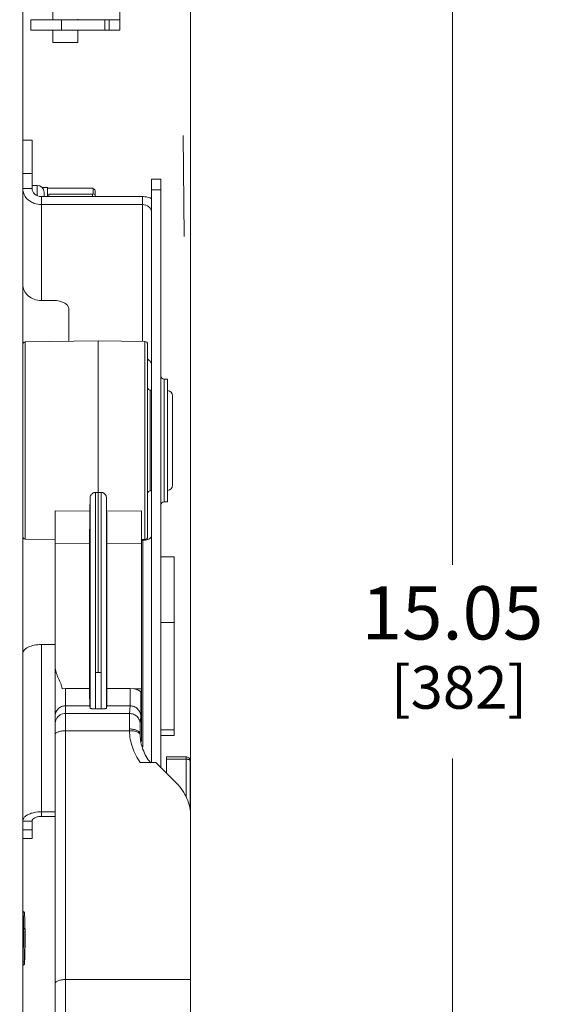
# Model space of a CAD drawing. Units: inches. Extents: x 0 to 213, y 0 to 50.
# Drawn here: x 111 to 114, y 25 to 32 of the extents above; entities that cross this region are included whole.
import ezdxf

# ---------------------------------------------------------------- set-up
doc = ezdxf.new("R2010")
doc.units = ezdxf.units.IN
doc.header["$MEASUREMENT"] = 0
doc.layers.add('CONTINUOUS1', color=7, linetype='Continuous', lineweight=20)
doc.layers.add('DIM', color=2, linetype='Continuous', lineweight=20)
doc.styles.add('RomanS', font='romans.shx')
doc.dimstyles.new('SchneiderElectric Dual Below', dxfattribs={"dimscale": 0, "dimtxt": 0.1, "dimasz": 0.07, "dimexe": 0.0625, "dimexo": 0.0625, "dimgap": 0.04, "dimtad": 0, "dimtih": 1, "dimtoh": 1, "dimrnd": 0.001, "dimzin": 4, "dimdsep": 46, "dimtxsty": 'RomanS', "dimblk": 'SEArrow', "dimcen": 0.09, "dimclrd": 256, "dimclre": 256, "dimclrt": 256, "dimadec": 0, "dimazin": 1, "dimtfac": 1, "dimtofl": 0, "dimtmove": 0, "dimatfit": 3, "dimldrblk": 'SEArrow', "dimfxl": 1, "dimtolj": 1, "dimtzin": 0, "dimlwd": -1, "dimlwe": -1, "dimarcsym": 0})

# ---------------------------------------------------------------- blocks, each defined once
blk = doc.blocks.new('SEArrow')
at = {"linetype": 'ByBlock', "lineweight": -2}
blk.add_lwpolyline([(0, 0, 0, 0.5, 0), (-1, 0, 0.5, 0.5, 0)], format="xyseb", dxfattribs=at)
blk = doc.blocks.new('*D38')
at = {"layer": 'Defpoints', "color": 0, "transparency": 16777216}
for p in [(109.571, 34.9291), (113.7821, 34.9291), (109.511, 19.8791)]:
    blk.add_point(p, dxfattribs=at)
at = {"layer": 'DIM', "transparency": 16777216}
for p, q in [((109.821, 34.9291), (114.0321, 34.9291)), ((113.7821, 34.6491), (113.7821, 27.9252)), ((113.7821, 20.1591), (113.7821, 26.4719)), ((109.761, 19.8791), (114.0321, 19.8791))]:
    blk.add_line(p, q, dxfattribs=at)
at = {"layer": 'DIM', "transparency": 16777216, "xscale": 0.28, "yscale": 0.28, "zscale": 0.28}
for p, rotation in [((113.7821, 34.9291), 90), ((113.7821, 19.8791), 270)]:
    blk.add_blockref('SEArrow', p, dxfattribs=dict(at, rotation=rotation))
at = {"layer": 'DIM', "transparency": 16777216, "insert": (113.7821, 27.7652), "char_height": 0.4, "attachment_point": 2, "line_spacing_factor": 0.9, "style": 'RomanS'}
blk.add_mtext('\\A1;15.05\\P{\\H0.8x; [382]', dxfattribs=at)
blk = doc.blocks.new('*D40')
at = {"layer": 'Defpoints', "color": 0, "transparency": 16777216}
for p in [(111.8163, 39.1274), (97.5583, 33.7571), (111.8163, 26.0979)]:
    blk.add_point(p, dxfattribs=at)
at = {"layer": 'DIM', "transparency": 16777216}
for p, q in [((97.5583, 34.0071), (97.5583, 39.3774)), ((111.8163, 26.3479), (111.8163, 39.3774)), ((97.8383, 39.1274), (103.7349, 39.1274)), ((111.5363, 39.1274), (105.6397, 39.1274))]:
    blk.add_line(p, q, dxfattribs=at)
at = {"layer": 'DIM', "transparency": 16777216, "xscale": 0.28, "yscale": 0.28, "zscale": 0.28, "rotation": 180}
blk.add_blockref('SEArrow', (97.5583, 39.1274), dxfattribs=at)
at = {"layer": 'DIM', "transparency": 16777216, "xscale": 0.28, "yscale": 0.28, "zscale": 0.28}
blk.add_blockref('SEArrow', (111.8163, 39.1274), dxfattribs=at)
at = {"layer": 'DIM', "transparency": 16777216, "insert": (104.6873, 39.6941), "char_height": 0.4, "attachment_point": 2, "line_spacing_factor": 0.9, "style": 'RomanS'}
blk.add_mtext('\\A1;14.26\\P{\\H0.8x; [362]', dxfattribs=at)

msp = doc.modelspace()

# ---------------------------------------------------------------- linework, layer by layer
at = {"layer": 'CONTINUOUS1', "color": 0}
for p, q in [((110.5559, 20.4441), (110.5559, 34.4441)), ((111.2839, 31.9436), (111.2839, 33.8496)), ((110.7829, 32.0216), (110.7829, 32.0841)), ((110.6159, 32.0216), (111.2839, 32.0216)), ((110.6159, 32.0216), (110.6159, 31.9436)), ((110.8463, 32.0216), (110.8463, 31.9436)), ((110.9689, 32.0216), (110.9689, 32.0259)), ((111.1736, 32.0216), (111.1736, 31.9436)), ((111.2059, 31.9436), (111.2059, 32.0216)), ((110.6159, 31.9436), (111.2839, 31.9436)), ((110.7829, 31.8496), (110.7829, 31.9436)), ((110.9689, 31.8496), (110.9689, 31.9436)), ((110.9689, 31.8496), (110.7829, 31.8496)), ((111.7594, 31.1516), (111.7673, 30.3928)), ((110.6259, 31.1162), (110.5559, 31.1162)), ((110.6259, 30.7537), (110.6259, 31.1162)), ((111.8163, 31.0306), (111.8163, 29.6638)), ((110.5559, 30.8663), (110.6259, 30.8663)), ((110.6259, 30.7771), (110.6644, 30.7771)), ((110.6644, 30.7771), (110.6644, 30.7004)), ((111.5239, 30.8243), (111.5939, 30.8243)), ((111.5239, 30.8243), (111.5239, 26.4409)), ((111.5939, 30.8243), (111.5939, 26.4013)), ((110.5559, 30.7537), (110.6259, 30.7537)), ((110.702, 30.7601), (110.7409, 30.7601)), ((110.7164, 30.7251), (110.7164, 30.693)), ((110.7409, 30.7601), (110.7409, 30.693)), ((111.0809, 30.756), (110.7409, 30.756)), ((110.7509, 30.7103), (111.0809, 30.7103)), ((110.7509, 30.7103), (110.7509, 30.693)), ((111.0809, 30.756), (111.0844, 30.7557)), ((111.0844, 30.7124), (111.0809, 30.7103)), ((111.0809, 30.7103), (111.0809, 30.693)), ((111.0844, 30.7557), (111.0844, 30.7124)), ((111.0844, 30.7124), (111.1009, 30.7095)), ((111.1009, 30.7385), (111.1009, 30.693)), ((111.5239, 30.743), (111.5939, 30.743)), ((110.6959, 30.693), (111.4539, 30.693)), ((110.6959, 29.9124), (110.6959, 30.693)), ((110.6959, 30.6324), (111.4539, 30.6324)), ((111.4539, 30.693), (111.4539, 29.6043)), ((110.7733, 29.9124), (110.6959, 29.9124)), ((110.9009, 29.6062), (110.9009, 29.8525)), ((110.5755, 29.6005), (111.1233, 29.6101)), ((110.5755, 28.1196), (110.5755, 29.6005)), ((111.1233, 29.6101), (111.4737, 29.604)), ((111.1233, 29.6101), (111.1233, 27.118)), ((111.4737, 29.604), (111.4737, 28.1162)), ((111.4933, 29.5839), (111.4933, 28.1362)), ((111.6175, 29.3206), (111.6439, 29.3206)), ((111.6175, 29.3206), (111.6175, 28.3996)), ((111.6439, 29.3206), (111.6439, 28.3996)), ((111.513, 29.238), (111.5239, 29.2378)), ((111.513, 29.238), (111.513, 28.4821)), ((111.6813, 29.1957), (111.6813, 28.5244)), ((111.513, 28.4821), (111.5239, 28.4823)), ((111.0627, 28.4319), (111.0606, 28.3296)), ((111.0627, 26.8485), (111.0627, 28.4319)), ((111.102, 28.4703), (111.1233, 28.4703)), ((111.102, 27.1179), (111.102, 28.4703)), ((111.1447, 28.4703), (111.1233, 28.4703)), ((111.1447, 28.4703), (111.1447, 27.1179)), ((111.184, 28.4319), (111.1861, 28.3296)), ((111.184, 28.4319), (111.184, 26.8485)), ((111.6175, 28.3996), (111.6439, 28.3996)), ((110.7983, 23.903), (110.7983, 28.3312)), ((110.7983, 28.3312), (111.0606, 28.3296)), ((111.1861, 28.3296), (111.4483, 28.3312)), ((111.4483, 26.5984), (111.4483, 28.3312)), ((111.0605, 28.1941), (111.0583, 28.1941)), ((111.0583, 28.1676), (111.0583, 28.1941)), ((111.0606, 28.1869), (111.0583, 28.1869)), ((111.0605, 28.1934), (111.0605, 28.1941)), ((111.0606, 28.1869), (111.0605, 28.1934)), ((110.5755, 28.1196), (110.7983, 28.1157)), ((111.0605, 28.1798), (111.0583, 28.1798)), ((111.0604, 28.1745), (111.0583, 28.1745)), ((111.0583, 28.1734), (111.0604, 28.1734)), ((111.0602, 28.1691), (111.0583, 28.1691)), ((111.0615, 28.1671), (111.0583, 28.1671)), ((111.0583, 28.1312), (111.0583, 28.1671)), ((111.0615, 28.1652), (111.0583, 28.1652)), ((111.0615, 28.1572), (111.0583, 28.1572)), ((111.0614, 28.1417), (111.0583, 28.1417)), ((111.0612, 28.136), (111.0583, 28.136)), ((111.0611, 28.1342), (111.0583, 28.1342)), ((111.0583, 28.1339), (111.0611, 28.1339)), ((111.0612, 28.1312), (111.0583, 28.1312)), ((111.0583, 28.1102), (111.0583, 28.1312)), ((111.0613, 28.1173), (111.0583, 28.1173)), ((111.0612, 28.1126), (111.0583, 28.1126)), ((111.0612, 28.1105), (111.0583, 28.1105)), ((111.0583, 28.1102), (111.0611, 28.1102)), ((111.0604, 28.1745), (111.0605, 28.1779)), ((111.0604, 28.1734), (111.0604, 28.1745)), ((111.061, 28.1081), (111.0611, 28.1096)), ((111.0611, 28.1342), (111.0612, 28.1353)), ((111.0611, 28.1339), (111.0611, 28.1342)), ((111.0611, 28.1102), (111.0612, 28.1105)), ((111.0611, 28.1096), (111.0611, 28.1105)), ((111.0613, 28.1304), (111.0612, 28.1312)), ((111.0612, 28.1118), (111.0612, 28.1126)), ((111.0612, 28.1105), (111.0612, 28.1118)), ((111.0613, 28.1271), (111.0613, 28.1304)), ((111.0615, 28.1665), (111.0615, 28.1671)), ((111.0615, 28.1652), (111.0615, 28.1665)), ((111.0615, 28.1572), (111.0615, 28.1652)), ((111.4483, 28.1157), (111.4737, 28.1162)), ((111.4483, 28.11), (111.4569, 28.11)), ((111.4569, 28.11), (111.4569, 26.559)), ((110.7983, 28.0854), (111.0581, 28.0844)), ((111.0583, 28.1084), (111.0583, 28.1094)), ((111.0613, 28.1084), (111.0583, 28.1084)), ((111.0583, 28.092), (111.0583, 28.1083)), ((111.0613, 28.108), (111.0583, 28.108)), ((111.0613, 28.0936), (111.0583, 28.0936)), ((111.0583, 28.092), (111.0612, 28.092)), ((111.0583, 28.0911), (111.0583, 28.0918)), ((111.0615, 28.0911), (111.0583, 28.0911)), ((111.0583, 28.0875), (111.0583, 28.091)), ((111.0615, 28.0876), (111.0583, 28.0876)), ((111.0583, 28.0875), (111.0615, 28.0875)), ((111.0613, 28.0874), (111.0583, 28.0874)), ((111.0583, 28.0261), (111.0583, 28.0874)), ((111.0613, 28.0844), (111.0583, 28.0844)), ((111.0612, 28.076), (111.0583, 28.076)), ((111.0613, 28.0758), (111.0583, 28.0758)), ((111.0614, 28.0698), (111.0583, 28.0698)), ((111.0613, 28.0611), (111.0583, 28.0611)), ((111.0613, 28.0579), (111.0583, 28.0579)), ((111.0613, 28.0517), (111.0583, 28.0517)), ((111.0613, 28.048), (111.0583, 28.048)), ((111.0613, 28.0455), (111.0583, 28.0455)), ((111.0609, 28.0759), (111.0613, 28.0844)), ((111.061, 28.0517), (111.0613, 28.0579)), ((111.0611, 28.0911), (111.0611, 28.0924)), ((111.0612, 28.092), (111.0613, 28.0928)), ((111.0612, 28.076), (111.0613, 28.0758)), ((111.0613, 28.108), (111.0613, 28.1084)), ((111.0613, 28.1061), (111.0613, 28.108)), ((111.0613, 28.0936), (111.0613, 28.0975)), ((111.0614, 28.087), (111.0613, 28.0874)), ((111.0613, 28.0844), (111.0614, 28.087)), ((111.0613, 28.0758), (111.0613, 28.0726)), ((111.0613, 28.0611), (111.0613, 28.0597)), ((111.0613, 28.0611), (111.0613, 28.0584)), ((111.0614, 28.0511), (111.0613, 28.0517)), ((111.0613, 28.048), (111.0613, 28.0501)), ((111.0613, 28.0474), (111.0613, 28.048)), ((111.0613, 28.0455), (111.0613, 28.0474)), ((111.0615, 28.09), (111.0615, 28.0911)), ((111.0615, 28.0876), (111.0615, 28.09)), ((111.0615, 28.0875), (111.0615, 28.0876)), ((111.1886, 28.0844), (111.4483, 28.0854)), ((111.1886, 28.0844), (111.1886, 26.9956)), ((111.0613, 28.0355), (111.0583, 28.0355)), ((111.0612, 28.0312), (111.0583, 28.0312)), ((111.0612, 28.0261), (111.0583, 28.0261)), ((111.0583, 28.0051), (111.0583, 28.0261)), ((111.0613, 28.0122), (111.0583, 28.0122)), ((111.0612, 28.0075), (111.0583, 28.0075)), ((111.0612, 28.0054), (111.0583, 28.0054)), ((111.0583, 28.0051), (111.0611, 28.0051)), ((111.0583, 27.8898), (111.0583, 28.0043)), ((111.0583, 28.0027), (111.061, 28.0027)), ((111.0612, 28.0024), (111.0583, 28.0024)), ((111.0614, 27.996), (111.0583, 27.996)), ((111.0615, 27.9908), (111.0583, 27.9908)), ((111.0615, 27.9878), (111.0583, 27.9878)), ((111.0609, 27.9756), (111.0583, 27.9756)), ((111.0583, 27.9751), (111.0609, 27.9751)), ((111.0606, 27.9707), (111.0583, 27.9707)), ((111.0615, 27.9695), (111.0583, 27.9695)), ((111.0615, 27.9664), (111.0583, 27.9664)), ((111.0613, 27.9618), (111.0583, 27.9618)), ((111.0606, 27.9707), (111.0606, 27.9751)), ((111.0609, 27.9756), (111.0615, 27.9878)), ((111.0609, 27.9756), (111.0609, 27.9751)), ((111.061, 28.0261), (111.0612, 28.0312)), ((111.061, 28.0029), (111.0611, 28.0046)), ((111.061, 28.0027), (111.061, 28.0029)), ((111.0611, 28.0046), (111.0611, 28.0055)), ((111.0611, 28.0051), (111.0612, 28.0054)), ((111.0613, 28.0259), (111.0612, 28.0261)), ((111.0612, 28.0067), (111.0612, 28.0075)), ((111.0612, 28.0054), (111.0612, 28.0067)), ((111.0612, 28.0024), (111.0613, 28.0017)), ((111.0613, 28.0253), (111.0613, 28.0259)), ((111.0613, 28.022), (111.0613, 28.0253)), ((111.0613, 28.0017), (111.0613, 27.9994)), ((111.0613, 27.9618), (111.0615, 27.9664)), ((111.0615, 27.9908), (111.0615, 27.9903)), ((111.0615, 27.9903), (111.0615, 27.9882)), ((111.0615, 27.9882), (111.0615, 27.9878)), ((111.0615, 27.9669), (111.0615, 27.9695)), ((111.5939, 27.9873), (111.6939, 27.9873)), ((111.6939, 27.9873), (111.6939, 26.6435)), ((111.0581, 27.908), (111.0581, 27.904)), ((111.0581, 27.8913), (111.0581, 27.8895)), ((111.0613, 27.9608), (111.0583, 27.9608)), ((111.0613, 27.9503), (111.0583, 27.9503)), ((111.0613, 27.9416), (111.0583, 27.9416)), ((111.0613, 27.9383), (111.0583, 27.9383)), ((111.0613, 27.9245), (111.0583, 27.9245)), ((111.0613, 27.9221), (111.0583, 27.9221)), ((111.0613, 27.9219), (111.0583, 27.9219)), ((111.0583, 27.9206), (111.0608, 27.9206)), ((111.0608, 27.9206), (111.0583, 27.9206)), ((111.0603, 27.9073), (111.0583, 27.9073)), ((111.0603, 27.9055), (111.0583, 27.9055)), ((111.06, 27.9047), (111.0583, 27.9047)), ((111.0604, 27.904), (111.0583, 27.904)), ((111.0605, 27.9039), (111.0583, 27.9039)), ((111.0605, 27.9006), (111.0583, 27.9006)), ((111.0604, 27.8988), (111.0583, 27.8988)), ((111.0604, 27.8964), (111.0583, 27.8964)), ((111.0583, 27.8942), (111.0604, 27.8942)), ((111.0601, 27.8913), (111.0583, 27.8913)), ((111.0604, 27.8895), (111.0583, 27.8895)), ((111.0583, 27.8788), (111.0583, 27.8895)), ((111.06, 27.9038), (111.06, 27.9047)), ((111.0601, 27.8913), (111.06, 27.8896)), ((111.0601, 27.8913), (111.0602, 27.8941)), ((111.0603, 27.9073), (111.0604, 27.9142)), ((111.0603, 27.9064), (111.0603, 27.9073)), ((111.0603, 27.9055), (111.0603, 27.9064)), ((111.0604, 27.9142), (111.0604, 27.9208)), ((111.0604, 27.8988), (111.0605, 27.9006)), ((111.0604, 27.8964), (111.0604, 27.8988)), ((111.0604, 27.8964), (111.0604, 27.8946)), ((111.0604, 27.8946), (111.0604, 27.8942)), ((111.0605, 27.9038), (111.0605, 27.9015)), ((111.0605, 27.9015), (111.0605, 27.9006)), ((111.0608, 27.9206), (111.0613, 27.9219)), ((111.0608, 27.9205), (111.0608, 27.9206)), ((111.061, 27.9245), (111.0613, 27.9383)), ((111.0613, 27.9601), (111.0613, 27.9608)), ((111.0613, 27.9383), (111.0613, 27.9415)), ((111.0613, 27.9221), (111.0613, 27.9244)), ((111.0613, 27.9219), (111.0613, 27.9221)), ((111.0581, 27.8856), (111.0581, 27.8831)), ((111.0581, 27.8752), (111.0581, 27.8721)), ((111.0581, 27.8631), (111.0581, 27.8613)), ((111.0581, 27.8483), (111.0581, 26.9956)), ((111.0603, 27.8856), (111.0583, 27.8856)), ((111.0604, 27.8848), (111.0583, 27.8848)), ((111.0605, 27.8788), (111.0583, 27.8788)), ((111.0583, 27.8752), (111.0583, 27.8787)), ((111.0605, 27.8753), (111.0583, 27.8753)), ((111.0583, 27.8752), (111.0605, 27.8752)), ((111.0604, 27.8751), (111.0583, 27.8751)), ((111.0583, 27.8407), (111.0583, 27.8751)), ((111.0604, 27.8721), (111.0583, 27.8721)), ((111.0603, 27.8641), (111.0583, 27.8641)), ((111.0604, 27.8619), (111.0583, 27.8619)), ((111.0603, 27.8476), (111.0583, 27.8476)), ((111.0603, 27.8458), (111.0583, 27.8458)), ((111.06, 27.8451), (111.0583, 27.8451)), ((111.0601, 27.8435), (111.0583, 27.8435)), ((111.0601, 27.8409), (111.0583, 27.8409)), ((111.0583, 27.8407), (111.0601, 27.8407)), ((111.06, 27.8641), (111.0604, 27.8721)), ((111.06, 27.8441), (111.06, 27.8451)), ((111.0601, 27.8435), (111.06, 27.8441)), ((111.0601, 27.8431), (111.0601, 27.8435)), ((111.0601, 27.8409), (111.0601, 27.8431)), ((111.0601, 27.8407), (111.0601, 27.8409)), ((111.0603, 27.8855), (111.0604, 27.8875)), ((111.0604, 27.8854), (111.0603, 27.8856)), ((111.0604, 27.8619), (111.0603, 27.8641)), ((111.0603, 27.8476), (111.0604, 27.8545)), ((111.0603, 27.8467), (111.0603, 27.8476)), ((111.0603, 27.8458), (111.0603, 27.8467)), ((111.0604, 27.8848), (111.0604, 27.8854)), ((111.0604, 27.8841), (111.0604, 27.8848)), ((111.0604, 27.8747), (111.0604, 27.8751)), ((111.0604, 27.8721), (111.0604, 27.8747)), ((111.0604, 27.8545), (111.0604, 27.8619)), ((111.0605, 27.8777), (111.0605, 27.8788)), ((111.0605, 27.8753), (111.0605, 27.8777)), ((111.0605, 27.8752), (111.0605, 27.8753)), ((111.0614, 27.7937), (111.0607, 27.7851)), ((111.06, 27.5937), (111.0607, 27.6023)), ((111.0614, 27.5653), (111.0607, 27.5567)), ((111.5939, 27.4931), (111.6939, 27.4931)), ((111.06, 27.3653), (111.0607, 27.374)), ((110.6959, 27.3274), (110.7809, 27.3274)), ((110.6959, 26.0358), (110.6959, 27.3274)), ((111.0614, 27.3369), (111.0607, 27.3283)), ((111.06, 27.137), (111.0607, 27.1456)), ((111.102, 27.1179), (111.1233, 27.118)), ((111.1027, 26.8438), (111.1027, 27.118)), ((111.1447, 27.1179), (111.1233, 27.118)), ((111.1444, 27.118), (111.144, 26.8438)), ((110.8512, 26.9941), (110.8783, 26.996)), ((110.8783, 26.996), (111.0581, 26.996)), ((110.8783, 24.0755), (110.8783, 26.996)), ((111.3634, 26.996), (111.1886, 26.996)), ((111.3634, 26.996), (111.3903, 26.9941)), ((111.3903, 26.9941), (111.4483, 26.9937)), ((111.4483, 26.7325), (111.4434, 26.9638)), ((111.06, 26.8667), (110.8783, 26.8667)), ((111.06, 26.8667), (111.0627, 26.8485)), ((111.1867, 26.8667), (111.184, 26.8485)), ((111.3621, 26.8667), (111.1867, 26.8667)), ((111.3621, 26.8667), (111.3579, 26.8092)), ((111.3579, 26.8092), (110.8783, 26.8092)), ((111.144, 26.8438), (111.1027, 26.8438)), ((111.4421, 26.7874), (111.4379, 26.7299)), ((111.3574, 26.6798), (110.8783, 26.6798)), ((111.4375, 26.6483), (111.4373, 26.6559)), ((111.4374, 26.6504), (111.4374, 26.649)), ((111.4374, 26.649), (111.4374, 26.6487)), ((111.5939, 26.6864), (111.6939, 26.6864)), ((111.5939, 26.6435), (111.6939, 26.6435)), ((111.782, 26.4845), (111.6363, 26.4845)), ((111.6363, 26.3591), (111.6363, 26.4845)), ((111.782, 26.1809), (111.782, 26.4845)), ((111.554, 26.4409), (111.4387, 26.4409)), ((111.554, 26.4409), (111.7107, 26.2853)), ((111.782, 26.4667), (111.6363, 26.4667)), ((111.812, 26.4546), (111.812, 26.4552)), ((111.812, 26.4546), (111.8154, 26.3017)), ((111.812, 26.1021), (111.812, 26.4546)), ((111.8154, 26.3017), (111.8154, 26.0987)), ((110.7983, 26.0708), (110.6959, 26.0708)), ((111.8163, 26.0978), (111.8163, 26.0987)), ((111.8163, 23.903), (111.8163, 26.0978)), ((110.5559, 26.0008), (110.6259, 26.0008)), ((110.6259, 25.8688), (110.6259, 26.0008)), ((110.7983, 26.0358), (110.6959, 26.0358)), ((110.5559, 25.9358), (110.6259, 25.9358)), ((110.6259, 25.8688), (110.5559, 25.8688)), ((110.5592, 25.3208), (110.5559, 25.3208)), ((110.5592, 25.3207), (110.5559, 25.3207)), ((110.5592, 25.3207), (110.5592, 25.3208)), ((110.5731, 25.1866), (110.5731, 25.1865)), ((110.5731, 25.1865), (110.5731, 25.0536)), ((110.5731, 25.0535), (110.5731, 25.0536)), ((110.5592, 24.9428), (110.5559, 24.9428)), ((110.5592, 24.9193), (110.5592, 24.9428)), ((110.5692, 24.9448), (110.5691, 24.9314)), ((110.5691, 24.9314), (110.5692, 24.9292)), ((110.5691, 24.9283), (110.5692, 24.9293)), ((110.5714, 24.9834), (110.5717, 24.9928)), ((110.5592, 24.9193), (110.5559, 24.9193)), ((110.8783, 24.8101), (111.8163, 24.8101))]:
    msp.add_line(p, q, dxfattribs=at)
for centre, radius, start, end in [((110.6644, 30.7251), 0.052, 0, 90), ((108.5482, 28.3065), 3.5257, 43.61307, 44.00043), ((110.5759, 29.5805), 0.02, 91, 180), ((111.4733, 29.584), 0.02, 0, 89), ((111.6175, 29.3442), 0.0236, 180, 270), ((111.5133, 29.258), 0.02, 180, 269), ((111.6413, 29.1958), 0.04, 0, 86.6807), ((111.5133, 28.4622), 0.02, 91, 180), ((111.6413, 28.5244), 0.04, 273.3193, 0), ((111.6175, 28.3759), 0.0236, 90, 180), ((110.3451, 28.1863), 0.7155, 359.48616, 359.8633), ((110.1329, 28.1871), 0.9276, 359.84333, 359.98867), ((110.5759, 28.1396), 0.02, 180, 269), ((110.5017, 28.1774), 0.5586, 359.34533, 359.58874), ((110.7311, 28.1747), 0.3292, 359.03075, 359.35622), ((110.7976, 28.1734), 0.2626, 358.73554, 359.05601), ((110.9009, 28.1712), 0.1593, 358.51539, 358.72367), ((110.4885, 28.133), 0.5719, 359.81788, 0.10729), ((110.6103, 28.1838), 0.4502, 359.24689, 359.49908), ((110.9165, 28.1422), 0.1448, 357.56297, 358.15909), ((110.9798, 28.1395), 0.0815, 357.05754, 357.57069), ((110.8962, 28.1171), 0.1651, 358.43568, 358.87699), ((110.5679, 28.1525), 0.4936, 358.48033, 358.74614), ((110.7778, 28.1469), 0.2837, 358.11999, 358.50003), ((110.3567, 28.1245), 0.7047, 359.83187, 0.21041), ((110.5904, 28.1234), 0.471, 359.25577, 359.88032), ((110.4106, 28.1259), 0.6508, 359.08136, 359.24248), ((110.704, 28.1211), 0.3573, 358.84229, 359.09707), ((110.6359, 28.1509), 0.4256, 358.75714, 359.3749), ((109.9329, 28.1566), 1.1287, 359.74768, 0.03335), ((110.333, 28.1547), 0.7285, 359.33818, 359.75532), ((111.4733, 28.1362), 0.02, 271, 0), ((110.7373, 28.104), 0.324, 0.22, 0.36272), ((110.256, 28.1027), 0.8053, 359.91839, 0.18384), ((110.4885, 28.102), 0.5728, 359.5462, 359.95315), ((110.7684, 28.0997), 0.293, 358.64534, 358.79401), ((110.7728, 28.0707), 0.2886, 0.24973, 0.36808), ((110.584, 28.07), 0.4774, 359.97656, 0.24265), ((110.3473, 28.0696), 0.714, 359.75279, 0.01203), ((110.4684, 28.0696), 0.593, 359.37462, 359.70053), ((110.3412, 28.071), 0.7202, 359.21248, 359.37744), ((110.9748, 28.0616), 0.0866, 357.56861, 357.85495), ((110.9846, 28.0508), 0.0768, 359.45573, 0.22977), ((110.7977, 28.0433), 0.2637, 0.15119, 0.4783), ((110.493, 28.0424), 0.5683, 359.80479, 0.16224), ((110.6241, 28.0416), 0.4372, 359.19034, 359.84), ((110.5801, 28.0047), 0.4803, 359.58776, 359.77382), ((110.7058, 27.9706), 0.3547, 359.8257, 0.01149), ((110.9383, 28.0365), 0.123, 358.05029, 358.6683), ((110.9473, 28.036), 0.114, 357.56296, 358.11422), ((110.8962, 28.0121), 0.1651, 358.43568, 358.87699), ((110.8525, 28.0383), 0.2088, 358.70112, 359.20689), ((110.3567, 28.0194), 0.7047, 359.83187, 0.21041), ((110.5904, 28.0184), 0.471, 359.25577, 359.88032), ((110.4106, 28.0208), 0.6508, 359.08136, 359.24248), ((110.704, 28.016), 0.3573, 358.84229, 359.09707), ((110.7956, 27.9972), 0.2658, 0.20519, 0.47107), ((110.5196, 27.9961), 0.5418, 359.97942, 0.21617), ((110.2757, 27.9958), 0.7856, 359.77144, 0.01118), ((110.5059, 27.9952), 0.5554, 359.54721, 359.73765), ((111.0315, 27.9602), 0.0298, 2.41949, 2.94902), ((111.0146, 27.9684), 0.0469, 357.57172, 358.14736), ((111.159, 27.9062), 0.099, 180.43183, 180.86295), ((111.0253, 27.903), 0.0351, 359.43304, 1.59891), ((111.0354, 27.8888), 0.025, 359.09544, 1.71423), ((111.0038, 27.8887), 0.0566, 358.77198, 359.63225), ((110.739, 27.9511), 0.3223, 358.53326, 359.13707), ((110.866, 27.9478), 0.1952, 358.13353, 358.54266), ((111.0072, 27.9593), 0.0542, 1.66485, 2.37211), ((110.8459, 27.957), 0.2155, 0.411, 0.81715), ((110.6733, 27.9558), 0.3881, 0.16471, 0.40912), ((110.4269, 27.9552), 0.6344, 359.55873, 0.15167), ((110.5303, 27.9544), 0.5311, 359.11276, 359.55672), ((111.159, 27.8465), 0.099, 180.43183, 180.86295), ((110.9225, 27.8828), 0.1379, 0.17945, 0.53411), ((110.7969, 27.8825), 0.2635, 359.93905, 0.17074), ((110.5959, 27.8828), 0.4645, 359.58664, 359.92305), ((110.8162, 27.8812), 0.2442, 359.42368, 359.60179), ((110.7808, 27.4652), 0.1377, 270.02132, 277.69729), ((110.8776, 26.7296), 0.0793, 150.36205, 179.97906), ((112.3167, 26.6926), 0.9593, 179.97913, 180.7631), ((111.7562, 26.6557), 0.3189, 179.95862, 180.95628), ((110.5592, 25.3106), 0.01, 55.98068, 90.08717), ((110.5592, 25.3107), 0.00995, 51.57043, 55.94002), ((133.8356, 24.6947), 23.2677, 178.78868, 179.1153), ((139.9808, 24.5933), 29.4137, 179.10277, 179.31529), ((99.4227, 25.2895), 11.1529, 358.47542, 358.7881), ((110.5673, 24.9295), 0.00191, 352.88193, 353.83969), ((107.2695, 25.0746), 3.3031, 357.84313, 358.41913)]:
    msp.add_arc(centre, radius, start, end, dxfattribs=at)
for centre, major_axis, start_param, end_param in [((111.0607, 27.6937), (0.0007, 0.1), 0.418992, 3.141706), ((111.0607, 27.6937), (0.0007, 0.1), -2.7226, 0.000113), ((111.0607, 27.4653), (0.0007, 0.1), 0.418992, 3.141706), ((111.0607, 27.4653), (0.0007, 0.1), -2.7226, 0.000113), ((111.0607, 27.2369), (0.0007, 0.1), 0.418992, 3.141706), ((111.0607, 27.2369), (0.0007, 0.1), -2.7226, 0.000113), ((111.062, 27.0855), (0.0016, 0.22), -4.293397, -3.246199), ((111.1847, 27.0855), (-0.0016, 0.22), -3.036986, -1.989789)]:
    msp.add_ellipse(centre, major_axis=major_axis, ratio=0.015945, start_param=start_param, end_param=end_param, dxfattribs=at)
for points, knots in [([(110.5559, 30.7537), (110.5559, 30.7325), (110.5701, 30.688), (110.6056, 30.6588), (110.6259, 30.6487)], [0, 0, 0, 0, 0.483496, 1, 1, 1, 1]), ([(110.6259, 30.7537), (110.6259, 30.7457), (110.6297, 30.7293), (110.6511, 30.7022), (110.6783, 30.693), (110.6959, 30.693)], [0, 0, 0, 0, 0.235156, 0.480526, 1, 1, 1, 1]), ([(110.6259, 30.6487), (110.6312, 30.646), (110.6534, 30.6365), (110.6777, 30.6324), (110.6959, 30.6324)], [0, 0, 0, 0, 0.247223, 1, 1, 1, 1]), ([(111.4539, 30.693), (111.46, 30.693), (111.484, 30.6917), (111.5078, 30.6848), (111.5239, 30.6768)], [0, 0, 0, 0, 0.253216, 1, 1, 1, 1]), ([(111.4539, 30.6324), (111.4714, 30.6324), (111.4986, 30.6233), (111.52, 30.5962), (111.5239, 30.5797), (111.5239, 30.5718)], [0, 0, 0, 0, 0.519474, 0.764844, 1, 1, 1, 1]), ([(110.5559, 30.0336), (110.5559, 30.0178), (110.5636, 29.9849), (110.5954, 29.9447), (110.6418, 29.9184), (110.6777, 29.9124), (110.6959, 29.9124)], [0, 0, 0, 0, 0.233234, 0.476598, 0.733651, 1, 1, 1, 1]), ([(110.9009, 29.8525), (110.9009, 29.8611), (110.894, 29.875), (110.8787, 29.8879), (110.8559, 29.9007), (110.8201, 29.9108), (110.7894, 29.9129), (110.7733, 29.9124)], [0, 0, 0, 0, 0.169684, 0.275068, 0.396791, 0.682213, 1, 1, 1, 1]), ([(111.4941, 29.4713), (111.5029, 29.466), (111.518, 29.4517), (111.5239, 29.4314), (111.5239, 29.4218)], [0, 0, 0, 0, 0.514523, 1, 1, 1, 1]), ([(111.0627, 28.4319), (111.0627, 28.4365), (111.0647, 28.446), (111.0714, 28.4564), (111.079, 28.4631), (111.0858, 28.4671), (111.0936, 28.4697), (111.0992, 28.4703), (111.102, 28.4703)], [0, 0, 0, 0, 0.228861, 0.469176, 0.595929, 0.72715, 0.86239, 1, 1, 1, 1]), ([(111.1447, 28.4703), (111.1475, 28.4703), (111.1531, 28.4697), (111.1608, 28.4671), (111.1677, 28.4631), (111.1753, 28.4564), (111.182, 28.446), (111.184, 28.4365), (111.184, 28.4319)], [0, 0, 0, 0, 0.13761, 0.27285, 0.404071, 0.530824, 0.771139, 1, 1, 1, 1]), ([(111.0606, 28.3296), (111.0601, 28.309), (111.0593, 28.2639), (111.0588, 28.2188), (111.0586, 28.1945)], [0, 0, 0, 0, 0.458728, 1, 1, 1, 1]), ([(111.1886, 28.0844), (111.1886, 28.1056), (111.1885, 28.1489), (111.188, 28.2129), (111.1872, 28.2734), (111.1865, 28.3119), (111.1861, 28.3296)], [0, 0, 0, 0, 0.259769, 0.528986, 0.783371, 1, 1, 1, 1]), ([(111.4569, 28.11), (111.4611, 28.11), (111.4768, 28.1108), (111.4926, 28.1143), (111.503, 28.1192)], [0, 0, 0, 0, 0.267884, 1, 1, 1, 1]), ([(111.503, 28.1192), (111.5087, 28.1219), (111.5185, 28.1278), (111.5239, 28.1387), (111.5239, 28.1435)], [0, 0, 0, 0, 0.570592, 1, 1, 1, 1]), ([(111.0613, 27.9244), (111.0613, 27.9245), (111.0613, 27.9245), (111.0613, 27.9245), (111.0613, 27.9245), (111.0613, 27.9245), (111.0613, 27.9245)], [0, 0, 0, 0, 0.47992, 0.729066, 0.895255, 1, 1, 1, 1]), ([(111.0603, 27.8641), (111.0603, 27.8641), (111.0603, 27.8641), (111.0603, 27.8641), (111.0603, 27.8641)], [0, 0, 0, 0, 0.761282, 1, 1, 1, 1]), ([(110.5559, 27.2574), (110.5559, 27.267), (110.5631, 27.2825), (110.5798, 27.2973), (110.6046, 27.3121), (110.6439, 27.3242), (110.6779, 27.3274), (110.6959, 27.3274)], [0, 0, 0, 0, 0.170953, 0.275975, 0.396855, 0.680758, 1, 1, 1, 1]), ([(110.7983, 27.1743), (110.7983, 27.1586), (110.8019, 27.135), (110.8111, 27.105), (110.8196, 27.0828), (110.8276, 27.0647), (110.8341, 27.0503), (110.8389, 27.0394), (110.8435, 27.0285), (110.8489, 27.0137), (110.8512, 27.0019), (110.8512, 26.9941)], [0, 0, 0, 0, 0.248555, 0.373504, 0.498858, 0.62451, 0.687385, 0.750234, 0.813011, 0.875618, 1, 1, 1, 1]), ([(111.3634, 26.996), (111.3634, 26.9875), (111.3634, 26.9712), (111.3633, 26.9478), (111.3632, 26.9268), (111.3631, 26.9085), (111.3629, 26.8933), (111.3627, 26.8826), (111.3625, 26.8757), (111.3624, 26.8719), (111.3623, 26.869), (111.3621, 26.8674), (111.3621, 26.8667)], [0, 0, 0, 0, 0.196935, 0.378647, 0.542043, 0.684325, 0.803066, 0.896235, 0.932718, 0.962248, 0.984706, 1, 1, 1, 1]), ([(111.3903, 26.9941), (111.394, 26.9936), (111.4012, 26.9923), (111.4114, 26.9897), (111.4205, 26.9864), (111.4284, 26.9827), (111.4347, 26.9785), (111.4395, 26.9739), (111.4426, 26.969), (111.4434, 26.9654), (111.4434, 26.9638)], [0, 0, 0, 0, 0.173832, 0.336822, 0.485972, 0.619399, 0.736059, 0.836241, 0.922461, 1, 1, 1, 1]), ([(111.4434, 26.9638), (111.4434, 26.9522), (111.4434, 26.9299), (111.4433, 26.8981), (111.4432, 26.8694), (111.4431, 26.8445), (111.4429, 26.8236), (111.4427, 26.809), (111.4425, 26.7997), (111.4424, 26.7945), (111.4422, 26.7905), (111.4421, 26.7883), (111.4421, 26.7874)], [0, 0, 0, 0, 0.196945, 0.378667, 0.54207, 0.684359, 0.803104, 0.896272, 0.932751, 0.962278, 0.984725, 1, 1, 1, 1]), ([(110.7983, 26.7871), (110.7983, 26.7923), (110.7994, 26.8028), (110.804, 26.8178), (110.8114, 26.8316), (110.8214, 26.8438), (110.8336, 26.8537), (110.8475, 26.8611), (110.8626, 26.8657), (110.8731, 26.8667), (110.8783, 26.8667)], [0, 0, 0, 0, 0.124562, 0.249404, 0.374195, 0.49912, 0.624179, 0.749352, 0.874765, 1, 1, 1, 1]), ([(111.4421, 26.7874), (111.4421, 26.7926), (111.441, 26.803), (111.4364, 26.818), (111.4289, 26.8318), (111.4189, 26.8438), (111.4067, 26.8538), (111.3928, 26.8611), (111.3777, 26.8657), (111.3673, 26.8667), (111.3621, 26.8667)], [0, 0, 0, 0, 0.124543, 0.249381, 0.374184, 0.499127, 0.624203, 0.749383, 0.874789, 1, 1, 1, 1]), ([(110.8087, 26.7688), (110.8122, 26.7749), (110.8208, 26.7861), (110.8376, 26.7991), (110.8572, 26.8073), (110.8713, 26.8092), (110.8783, 26.8092)], [0, 0, 0, 0, 0.249504, 0.49937, 0.749668, 1, 1, 1, 1]), ([(111.1027, 26.8438), (111.0973, 26.8438), (111.0896, 26.8439), (111.0799, 26.8446), (111.074, 26.8452), (111.0699, 26.8458), (111.0672, 26.8464), (111.0656, 26.8468), (111.0644, 26.8472), (111.0635, 26.8476), (111.0629, 26.848), (111.0627, 26.8484), (111.0627, 26.8485)], [0, 0, 0, 0, 0.395611, 0.567476, 0.713116, 0.829426, 0.876115, 0.915148, 0.946592, 0.970671, 0.98795, 1, 1, 1, 1]), ([(111.184, 26.8485), (111.184, 26.8484), (111.1838, 26.848), (111.1832, 26.8476), (111.1823, 26.8472), (111.1811, 26.8468), (111.1795, 26.8464), (111.1768, 26.8458), (111.1727, 26.8452), (111.1668, 26.8446), (111.1571, 26.8439), (111.1494, 26.8438), (111.144, 26.8438)], [0, 0, 0, 0, 0.01205, 0.029329, 0.053408, 0.084852, 0.123885, 0.170574, 0.286884, 0.432524, 0.604389, 1, 1, 1, 1]), ([(111.3579, 26.8092), (111.3579, 26.8077), (111.3578, 26.8036), (111.3577, 26.796), (111.3576, 26.7853), (111.3575, 26.7716), (111.3574, 26.7553), (111.3573, 26.7287), (111.3573, 26.7077), (111.3573, 26.693)], [0, 0, 0, 0, 0.038358, 0.104403, 0.197146, 0.315196, 0.456785, 0.619788, 1, 1, 1, 1]), ([(111.4379, 26.7299), (111.4379, 26.7351), (111.4368, 26.7455), (111.4322, 26.7604), (111.4247, 26.7742), (111.4147, 26.7863), (111.4025, 26.7962), (111.3886, 26.8036), (111.3736, 26.8081), (111.3631, 26.8091), (111.3579, 26.8092)], [0, 0, 0, 0, 0.124543, 0.249381, 0.374184, 0.499127, 0.624203, 0.749383, 0.874789, 1, 1, 1, 1]), ([(111.4379, 26.7299), (111.4378, 26.7289), (111.4378, 26.7264), (111.4377, 26.7215), (111.4376, 26.7147), (111.4375, 26.706), (111.4374, 26.6956), (111.4373, 26.6787), (111.4373, 26.6653), (111.4373, 26.6559)], [0, 0, 0, 0, 0.038378, 0.10443, 0.197174, 0.315222, 0.456805, 0.619802, 1, 1, 1, 1]), ([(110.7983, 26.6473), (110.7983, 26.6484), (110.7986, 26.6506), (110.7998, 26.6538), (110.8018, 26.6569), (110.8056, 26.6611), (110.8122, 26.666), (110.8222, 26.6708), (110.8343, 26.6747), (110.848, 26.6776), (110.8629, 26.6794), (110.8731, 26.6798), (110.8783, 26.6798)], [0, 0, 0, 0, 0.034738, 0.071189, 0.110641, 0.154055, 0.254708, 0.375047, 0.513504, 0.666851, 0.830885, 1, 1, 1, 1]), ([(111.4373, 26.6559), (111.4373, 26.6572), (111.437, 26.6596), (111.4353, 26.6647), (111.432, 26.6694), (111.4276, 26.6736), (111.422, 26.6779), (111.4133, 26.6826), (111.4012, 26.6871), (111.3875, 26.6904), (111.3727, 26.6925), (111.3625, 26.693), (111.3573, 26.693)], [0, 0, 0, 0, 0.038558, 0.078609, 0.166758, 0.216485, 0.270376, 0.390878, 0.527325, 0.677, 0.836236, 1, 1, 1, 1]), ([(111.4374, 26.649), (111.4374, 26.65), (111.437, 26.6522), (111.4358, 26.6554), (111.4338, 26.6584), (111.43, 26.6626), (111.4233, 26.6672), (111.4133, 26.6718), (111.4012, 26.6755), (111.3876, 26.6782), (111.3728, 26.6797), (111.3626, 26.6799), (111.3574, 26.6798)], [0, 0, 0, 0, 0.034799, 0.071301, 0.110784, 0.154205, 0.254803, 0.375022, 0.513347, 0.666611, 0.830675, 1, 1, 1, 1]), ([(111.3574, 26.6798), (111.3578, 26.6587), (111.362, 26.6164), (111.378, 26.5544), (111.4034, 26.4951), (111.4261, 26.4584), (111.4387, 26.4409)], [0, 0, 0, 0, 0.247529, 0.496216, 0.746833, 1, 1, 1, 1]), ([(111.4374, 26.6487), (111.4378, 26.63), (111.4418, 26.5926), (111.4573, 26.5379), (111.4819, 26.4858), (111.5039, 26.454), (111.5161, 26.4389)], [0, 0, 0, 0, 0.24551, 0.493093, 0.744152, 1, 1, 1, 1]), ([(111.812, 26.4552), (111.8119, 26.459), (111.8102, 26.4667), (111.8035, 26.4765), (111.7936, 26.483), (111.7858, 26.4845), (111.782, 26.4845)], [0, 0, 0, 0, 0.249939, 0.499791, 0.749807, 1, 1, 1, 1]), ([(111.782, 26.4667), (111.7839, 26.4667), (111.7877, 26.4665), (111.7933, 26.4659), (111.7984, 26.4648), (111.8029, 26.4633), (111.8067, 26.4615), (111.8096, 26.4595), (111.8114, 26.4572), (111.812, 26.4554), (111.812, 26.4546)], [0, 0, 0, 0, 0.168629, 0.332609, 0.485961, 0.624472, 0.744995, 0.846154, 0.929188, 1, 1, 1, 1]), ([(111.8163, 26.0379), (111.8163, 26.0605), (111.8117, 26.106), (111.791, 26.1718), (111.7574, 26.2328), (111.7273, 26.2688), (111.7107, 26.2853)], [0, 0, 0, 0, 0.246285, 0.494202, 0.745131, 1, 1, 1, 1]), ([(110.5559, 26.0008), (110.5559, 26.007), (110.5598, 26.0207), (110.5751, 26.0377), (110.5978, 26.0518), (110.6159, 26.0585), (110.6259, 26.0614)], [0, 0, 0, 0, 0.190652, 0.413749, 0.683977, 1, 1, 1, 1]), ([(110.6259, 26.0614), (110.6313, 26.063), (110.6542, 26.0686), (110.6779, 26.0708), (110.6959, 26.0708)], [0, 0, 0, 0, 0.239024, 1, 1, 1, 1]), ([(111.8141, 26.1024), (111.8133, 26.1032), (111.8112, 26.1048), (111.8089, 26.1059), (111.8076, 26.1064)], [0, 0, 0, 0, 0.45562, 1, 1, 1, 1]), ([(111.8163, 26.0987), (111.8161, 26.0994), (111.8156, 26.1008), (111.8146, 26.1019), (111.8141, 26.1024)], [0, 0, 0, 0, 0.465609, 1, 1, 1, 1]), ([(110.6259, 26.0008), (110.6259, 26.0056), (110.6311, 26.0166), (110.6475, 26.0272), (110.6699, 26.0342), (110.6869, 26.0358), (110.6959, 26.0358)], [0, 0, 0, 0, 0.171155, 0.396144, 0.680382, 1, 1, 1, 1]), ([(110.5691, 25.3118), (110.5691, 25.3123), (110.5689, 25.3133), (110.5683, 25.315), (110.5674, 25.3166), (110.5661, 25.3181), (110.5646, 25.3193), (110.5629, 25.3202), (110.5611, 25.3207), (110.5598, 25.3208), (110.5592, 25.3208)], [0, 0, 0, 0, 0.095107, 0.221608, 0.35085, 0.480482, 0.610251, 0.740075, 0.870056, 1, 1, 1, 1]), ([(110.5631, 25.1924), (110.5629, 25.2009), (110.5626, 25.2172), (110.5621, 25.2404), (110.5615, 25.2611), (110.561, 25.279), (110.5606, 25.2921), (110.5603, 25.3011), (110.56, 25.3066), (110.5598, 25.3113), (110.5596, 25.3152), (110.5594, 25.3182), (110.5593, 25.3199), (110.5592, 25.3207)], [0, 0, 0, 0, 0.199428, 0.381055, 0.54279, 0.682902, 0.799826, 0.849181, 0.892276, 0.928999, 0.959245, 0.982933, 1, 1, 1, 1]), ([(110.5654, 25.3185), (110.5659, 25.3181), (110.5669, 25.3172), (110.568, 25.3155), (110.5688, 25.3137), (110.5691, 25.3124), (110.5691, 25.3118)], [0, 0, 0, 0, 0.250223, 0.500132, 0.750042, 1, 1, 1, 1]), ([(110.5731, 25.1866), (110.5729, 25.1949), (110.5726, 25.2107), (110.5721, 25.2332), (110.5715, 25.2533), (110.571, 25.2707), (110.5706, 25.2834), (110.5702, 25.2922), (110.57, 25.2975), (110.5698, 25.3022), (110.5696, 25.3061), (110.5694, 25.3092), (110.5692, 25.311), (110.5691, 25.3118)], [0, 0, 0, 0, 0.198276, 0.378883, 0.539746, 0.679195, 0.795725, 0.844937, 0.888013, 0.925052, 0.956134, 0.981168, 1, 1, 1, 1]), ([(110.5592, 24.9428), (110.5594, 24.9645), (110.56, 25.0079), (110.5609, 25.0721), (110.562, 25.1336), (110.5627, 25.1734), (110.5631, 25.1924)], [0, 0, 0, 0, 0.260701, 0.521846, 0.771946, 1, 1, 1, 1]), ([(110.5631, 25.1924), (110.5638, 25.1924), (110.565, 25.1923), (110.5669, 25.192), (110.5686, 25.1915), (110.5701, 25.1908), (110.5714, 25.1899), (110.5723, 25.1889), (110.573, 25.1878), (110.5731, 25.187), (110.5731, 25.1866)], [0, 0, 0, 0, 0.15425, 0.304982, 0.448199, 0.581207, 0.702195, 0.810746, 0.908689, 1, 1, 1, 1]), ([(110.5731, 25.0535), (110.5729, 25.0453), (110.5726, 25.0294), (110.5721, 25.0069), (110.5715, 24.9868), (110.571, 24.9694), (110.5706, 24.9567), (110.5702, 24.948), (110.57, 24.9426), (110.5698, 24.938), (110.5696, 24.9341), (110.5694, 24.931), (110.5692, 24.9291), (110.5691, 24.9283)], [0, 0, 0, 0, 0.198276, 0.378883, 0.539746, 0.679195, 0.795725, 0.844937, 0.888013, 0.925052, 0.956134, 0.981168, 1, 1, 1, 1]), ([(110.5592, 24.9428), (110.5598, 24.9428), (110.5611, 24.9428), (110.5629, 24.9429), (110.5646, 24.9431), (110.5661, 24.9433), (110.5672, 24.9436), (110.5679, 24.9438), (110.5684, 24.944), (110.5687, 24.9442), (110.569, 24.9444), (110.5691, 24.9446), (110.5692, 24.9448), (110.5692, 24.9448)], [0, 0, 0, 0, 0.183747, 0.361109, 0.525201, 0.670571, 0.79247, 0.843459, 0.887479, 0.924479, 0.954766, 0.979284, 1, 1, 1, 1]), ([(110.5692, 24.9293), (110.5692, 24.9297), (110.5693, 24.9307), (110.5695, 24.9333), (110.5698, 24.9373), (110.5701, 24.9433), (110.5702, 24.9478), (110.5703, 24.9502)], [0, 0, 0, 0, 0.06365, 0.145085, 0.360871, 0.646328, 1, 1, 1, 1]), ([(110.5691, 24.9283), (110.5691, 24.9279), (110.5689, 24.9268), (110.5683, 24.9252), (110.5674, 24.9235), (110.5661, 24.9221), (110.5646, 24.9209), (110.5629, 24.92), (110.5611, 24.9194), (110.5598, 24.9193), (110.5592, 24.9193)], [0, 0, 0, 0, 0.095097, 0.2216, 0.350844, 0.480477, 0.610247, 0.740073, 0.870054, 1, 1, 1, 1]), ([(110.7983, 24.7775), (110.7983, 24.7786), (110.7986, 24.7808), (110.7998, 24.784), (110.8018, 24.7871), (110.8056, 24.7914), (110.8122, 24.7962), (110.8222, 24.801), (110.8343, 24.8049), (110.848, 24.8079), (110.8629, 24.8097), (110.8731, 24.8101), (110.8783, 24.8101)], [0, 0, 0, 0, 0.034738, 0.071189, 0.110641, 0.154055, 0.254708, 0.375047, 0.513504, 0.666851, 0.830885, 1, 1, 1, 1])]:
    msp.add_open_spline(points, degree=3, knots=knots, dxfattribs=at)

# ---------------------------------------------------------------- dimensions: what is measured, and where the dimension line sits
at = {"layer": 'DIM'}
dim = msp.add_linear_dim(base=(111.8163, 39.1274), p1=(97.5583, 33.7571), p2=(111.8163, 26.0979), dimstyle='SchneiderElectric Dual Below', override={"dimscale": 4, "dimpost": '\\P{\\H0.8x;'}, dxfattribs=at)
dim.commit()
dim.dimension.update_dxf_attribs({"geometry": '*D40', "text_midpoint": (104.6873, 39.1274), "dimtype": 160})
at = {"layer": 'DIM', "color": 0}
dim = msp.add_linear_dim(base=(113.7821, 34.9291), p1=(109.511, 19.8791), p2=(109.571, 34.9291), angle=90, dimstyle='SchneiderElectric Dual Below', override={"dimscale": 4, "dimpost": '\\P{\\H0.8x;'}, dxfattribs=at)
dim.commit()
dim.dimension.update_dxf_attribs({"geometry": '*D38', "text_midpoint": (113.7821, 27.1986), "dimtype": 160})

doc.saveas('drawing.dxf')
